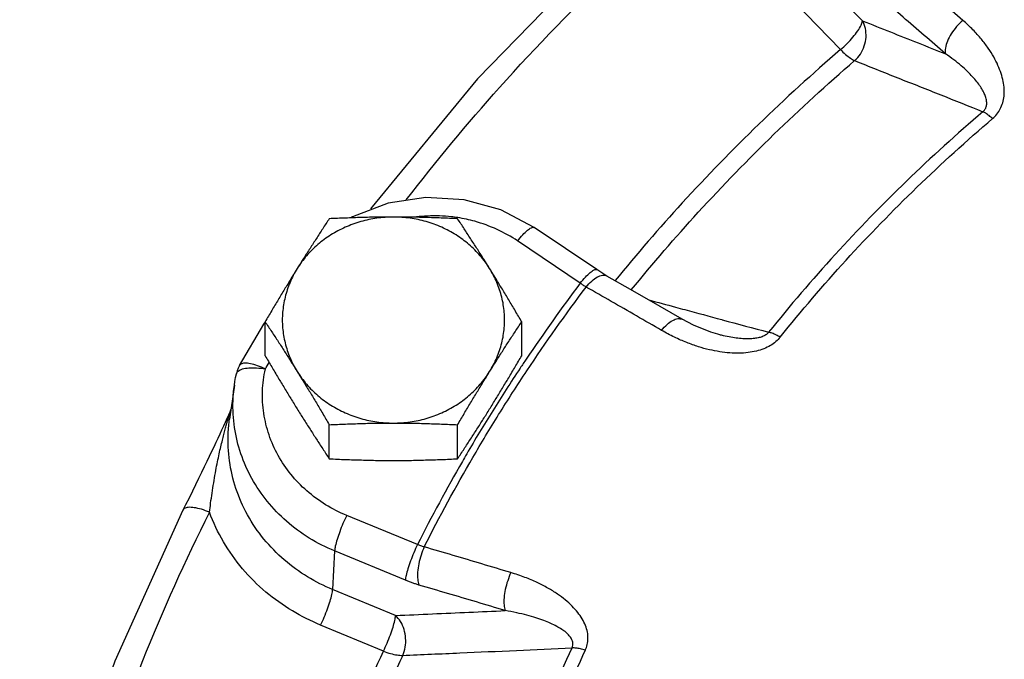
# Model space of a CAD drawing. Units: inches. Extents: x -8.4 to 23.7, y -6 to 23.1.
# Drawn here: x 7.2 to 8.2, y 8.7 to 9.3 of the extents above; entities that cross this region are included whole.
import ezdxf

# ---------------------------------------------------------------- set-up
doc = ezdxf.new("R2010")
doc.units = ezdxf.units.IN
doc.header["$LTSCALE"] = 1.21
doc.header["$MEASUREMENT"] = 0
doc.layers.get('0').update_dxf_attribs({"linetype": 'CONTINUOUS'})
doc.layers.add('02___PRT_ALL_AXES', color=7, linetype='CONTINUOUS')

msp = doc.modelspace()

# ---------------------------------------------------------------- linework, layer by layer
at = {"color": 7, "linetype": 'Continuous'}
for p, q in [((8.0843, 9.3448), (8.0357, 9.3948)), ((8.0611, 9.3143), (8.0125, 9.3643)), ((7.8042, 9.0822), (7.7381, 9.1267)), ((7.7867, 9.068), (7.7206, 9.1125)), ((7.8148, 9.0755), (7.8042, 9.0822)), ((7.8396, 9.0613), (7.8148, 9.0755)), ((7.9319, 9.014), (7.9319, 9.014)), ((7.4218, 8.9603), (7.4167, 8.9246)), ((7.4121, 8.9211), (7.4103, 8.9171)), ((7.6149, 8.7921), (7.5403, 8.8229)), ((7.5276, 8.7854), (7.5255, 8.7447)), ((7.6022, 8.7545), (7.5276, 8.7854)), ((7.5918, 8.7173), (7.5255, 8.7447)), ((7.5791, 8.6798), (7.5128, 8.7072))]:
    msp.add_line(p, q, dxfattribs=at)
for points in [[(7.938, 9.53), (7.8027, 9.4116), (7.6782, 9.2835), (7.5655, 9.1463)], [(7.7381, 9.1267), (7.7029, 9.1452), (7.6641, 9.1559), (7.6238, 9.1583), (7.584, 9.1523), (7.5466, 9.1381), (7.5447, 9.1368)], [(7.8943, 9.0298), (7.8708, 9.0434), (7.8396, 9.0613)], [(7.4274, 8.9812), (7.453, 9.0247), (7.4545, 9.0271)], [(7.9319, 9.014), (7.9244, 9.0162), (7.9062, 9.0236), (7.8943, 9.0298)], [(7.4274, 8.9812), (7.4259, 8.9783), (7.4248, 8.9753), (7.424, 8.9724)], [(7.4218, 8.9603), (7.4224, 8.9643), (7.4231, 8.9684), (7.424, 8.9724)], [(7.4169, 8.932), (7.4155, 8.9287), (7.4139, 8.925), (7.4121, 8.9211)], [(7.4182, 8.9352), (7.4182, 8.935), (7.4169, 8.932)], [(7.4103, 8.9171), (7.4084, 8.9129), (7.4064, 8.9086), (7.4043, 8.9042), (7.4022, 8.8997), (7.4, 8.895), (7.3977, 8.8902), (7.3953, 8.8852), (7.3928, 8.8799), (7.39, 8.8742), (7.3871, 8.8682), (7.3841, 8.8618), (7.3808, 8.8552), (7.3775, 8.8484), (7.374, 8.8413), (7.3704, 8.8341), (7.3676, 8.8286)], [(7.3676, 8.8286), (7.2958, 8.6693), (7.2383, 8.505), (7.1954, 8.337)]]:
    msp.add_lwpolyline(points, dxfattribs=at)
for points, start_tangent, end_tangent in [([(7.603, 9.1557), (7.7016, 9.2744), (7.8242, 9.4007), (7.9576, 9.5173)], (0.610279, 0.792187), (0.778808, 0.627263)), ([(8.1903, 9.3452), (8.1678, 9.3648), (8.1453, 9.3842), (8.1228, 9.4036)], (-0.754823, 0.655928), (-0.758132, 0.652101)), ([(8.1719, 9.3099), (8.1495, 9.3294), (8.1271, 9.3487), (8.1047, 9.368)], (-0.754823, 0.655928), (-0.758132, 0.652101)), ([(8.0611, 9.3143), (8.068, 9.3206), (8.0743, 9.3275), (8.0794, 9.3342), (8.0829, 9.3401), (8.0843, 9.3448)], (0.767652, 0.640867), (0.095229, 0.995455)), ([(8.0761, 9.3027), (8.0822, 9.3097), (8.0863, 9.3183), (8.0881, 9.3275), (8.0874, 9.3366), (8.0843, 9.3448)], (0.749529, 0.661971), (-0.498962, 0.866624)), ([(8.0843, 9.3448), (8.1138, 9.333), (8.143, 9.3214), (8.1719, 9.3099)], (0.929199, -0.369579), (0.929181, -0.369626)), ([(8.1903, 9.3452), (8.1836, 9.3386), (8.178, 9.331), (8.1739, 9.3233), (8.1719, 9.316), (8.1719, 9.3099)], (-0.762171, -0.647376), (0.211757, -0.977322)), ([(8.2216, 9.2416), (8.2261, 9.2462), (8.2297, 9.2518), (8.2323, 9.2583), (8.2337, 9.2653), (8.2338, 9.2729), (8.2328, 9.2808), (8.2306, 9.2891), (8.2273, 9.2977), (8.2228, 9.3066), (8.217, 9.3158), (8.2098, 9.3253), (8.2009, 9.3352), (8.1903, 9.3452)], (0.761158, 0.648566), (-0.754798, 0.655957)), ([(8.0611, 9.3143), (7.9751, 9.2357), (7.8943, 9.1526), (7.8235, 9.0706)], (-0.758219, -0.652), (-0.631491, -0.775383)), ([(8.0611, 9.3143), (8.0666, 9.3092), (8.0717, 9.3053), (8.0761, 9.3027)], (0.707205, -0.707008), (0.912319, -0.409481)), ([(8.2114, 9.2488), (8.2135, 9.2512), (8.2149, 9.2541), (8.2154, 9.2576), (8.2151, 9.2615), (8.2138, 9.2658), (8.2117, 9.2704), (8.2088, 9.2753), (8.2051, 9.2804), (8.2005, 9.2857), (8.195, 9.2914), (8.1885, 9.2973), (8.1808, 9.3035), (8.1719, 9.3099)], (0.770217, 0.637782), (-0.825502, 0.564399)), ([(7.8405, 9.0608), (7.9111, 9.1427), (7.991, 9.225), (8.0761, 9.3027)], (0.631054, 0.775739), (0.758219, 0.652)), ([(8.0761, 9.3027), (8.1218, 9.2845), (8.1669, 9.2666), (8.2114, 9.2488)], (0.929027, -0.370012), (0.928959, -0.370182)), ([(8.2114, 9.2488), (8.1309, 9.1757), (8.0555, 9.0981), (7.9854, 9.0162)], (-0.760769, -0.649023), (-0.62541, -0.780296)), ([(8.2216, 9.2416), (8.2179, 9.2447), (8.2144, 9.2472), (8.2114, 9.2488)], (-0.750302, 0.661096), (-0.910413, 0.413701)), ([(7.9976, 9.011), (8.067, 9.0921), (8.1418, 9.1691), (8.2216, 9.2416)], (0.62541, 0.780296), (0.760769, 0.649023)), ([(7.6507, 9.138), (7.6254, 9.1388), (7.6139, 9.1379)], (-0.99373, 0.111809), (-0.993261, -0.115897)), ([(7.6575, 9.1371), (7.6507, 9.138)], (-0.988025, 0.154296), (-0.99373, 0.111809)), ([(7.7206, 9.1125), (7.6989, 9.1246), (7.6754, 9.1332), (7.6575, 9.1371)], (-0.829372, 0.558697), (-0.988025, 0.154296)), ([(7.7206, 9.1125), (7.7261, 9.119), (7.7311, 9.1238), (7.7351, 9.1265), (7.7378, 9.1268)], (0.616793, 0.787126), (0.877404, -0.479752)), ([(7.7378, 9.1268), (7.738, 9.1267)], (0.877404, -0.479752), (0.771601, -0.636107)), ([(7.7867, 9.068), (7.7922, 9.0744), (7.7972, 9.0792), (7.8012, 9.0819), (7.8039, 9.0823), (7.8042, 9.0821)], (0.616793, 0.787126), (0.771601, -0.636107)), ([(7.7867, 9.068), (7.7297, 8.9879)], (-0.601481, -0.798887), (-0.558293, -0.829644)), ([(7.7929, 9.0639), (7.7914, 9.0648), (7.7898, 9.0658), (7.7883, 9.0669), (7.7867, 9.068)], (-0.850597, 0.525818), (-0.818943, 0.573874)), ([(7.7929, 9.0639), (7.7988, 9.0702)], (0.624453, 0.781062), (0.74596, 0.66599)), ([(7.7988, 9.0702), (7.8047, 9.0745), (7.8102, 9.0763)], (0.74596, 0.66599), (0.99418, 0.107732)), ([(7.8102, 9.0763), (7.8146, 9.0756), (7.8148, 9.0755)], (0.99418, 0.107732), (0.864974, -0.501817)), ([(7.7006, 8.9293), (7.7304, 8.9755), (7.7929, 9.0639)], (0.528094, 0.849186), (0.601317, 0.799011)), ([(7.8725, 9.0181), (7.846, 9.0334), (7.8194, 9.0487), (7.7929, 9.0639)], (-0.865817, 0.500361), (-0.867839, 0.496845)), ([(7.8589, 9.0502), (7.887, 9.0427)], (0.965748, -0.259483), (0.965749, -0.259476)), ([(7.887, 9.0427), (7.897, 9.04)], (0.965749, -0.259476), (0.96575, -0.259474)), ([(7.897, 9.04), (7.936, 9.0295)], (0.96575, -0.259474), (0.965753, -0.259464)), ([(7.8725, 9.0181), (7.8784, 9.0244), (7.8843, 9.0287), (7.8897, 9.0306), (7.894, 9.0299), (7.8943, 9.0298)], (0.624026, 0.781403), (0.862346, -0.506319)), ([(7.936, 9.0295), (7.9365, 9.0293)], (0.965753, -0.259464), (0.965753, -0.259464)), ([(7.9365, 9.0293), (7.9854, 9.0162)], (0.965753, -0.259464), (0.965756, -0.259451)), ([(7.9976, 9.011), (7.9931, 9.0063), (7.9872, 9.0021), (7.9802, 8.9987), (7.9724, 8.9963), (7.9637, 8.9947), (7.9543, 8.9941), (7.9444, 8.9944), (7.9339, 8.9956), (7.9229, 8.9977), (7.9113, 9.0009), (7.899, 9.0053), (7.886, 9.0109), (7.8725, 9.0181)], (-0.624915, -0.780693), (-0.86583, 0.500339)), ([(7.9854, 9.0162), (7.9831, 9.0139), (7.9797, 9.0119), (7.9754, 9.0105), (7.9704, 9.0096), (7.9646, 9.0092), (7.9582, 9.0093), (7.9512, 9.01), (7.9437, 9.0112), (7.9356, 9.013), (7.9319, 9.014)], (-0.612409, -0.790541), (-0.965617, 0.25997)), ([(7.9976, 9.011), (7.9931, 9.0133), (7.989, 9.0151), (7.9854, 9.0162)], (-0.864201, 0.503147), (-0.976166, 0.217027)), ([(7.4545, 8.9774), (7.4584, 8.9842)], (0.497131, 0.867676), (0.500511, 0.86573)), ([(7.7297, 8.9879), (7.7233, 8.9784), (7.6943, 8.9332)], (-0.558293, -0.829644), (-0.528475, -0.848949)), ([(7.424, 8.9724), (7.4258, 8.9752), (7.4303, 8.9774), (7.437, 8.9786)], (0.221813, 0.975089), (0.99694, 0.078165)), ([(7.4545, 8.9774), (7.4462, 8.9809), (7.4387, 8.983), (7.4327, 8.9836), (7.4286, 8.9825), (7.4274, 8.9812)], (-0.897087, 0.441854), (-0.516485, -0.856296)), ([(7.437, 8.9786), (7.4453, 8.9786), (7.4545, 8.9774)], (0.99694, 0.078165), (0.982569, -0.185899)), ([(7.5403, 8.8229), (7.5181, 8.8342), (7.4983, 8.8488), (7.4815, 8.8663), (7.468, 8.8862), (7.4584, 8.9078), (7.4529, 8.9307), (7.4515, 8.9541), (7.4545, 8.9774)], (-0.924338, 0.381575), (0.214938, 0.976628)), ([(7.5276, 8.7854), (7.5008, 8.799), (7.4769, 8.8167), (7.4565, 8.8378), (7.4403, 8.8618), (7.4287, 8.888), (7.422, 8.9156), (7.4204, 8.9439), (7.4218, 8.9603)], (-0.924338, 0.381575), (0.139649, 0.990201)), ([(7.4147, 8.9226), (7.416, 8.9269), (7.4172, 8.9308), (7.418, 8.9334)], (0.283407, 0.959), (0.287003, 0.95793)), ([(7.6943, 8.9332), (7.6669, 8.8878), (7.6624, 8.8799)], (-0.528475, -0.848949), (-0.499246, -0.86646)), ([(7.3955, 8.8262), (7.3968, 8.836), (7.3983, 8.8465), (7.4, 8.8573), (7.4018, 8.8678), (7.4036, 8.8774), (7.4054, 8.8859), (7.4071, 8.8936), (7.4088, 8.9006), (7.4103, 8.9068), (7.4119, 8.9126), (7.4133, 8.9178), (7.4147, 8.9226)], (0.128166, 0.991753), (0.283407, 0.959)), ([(7.5255, 8.7447), (7.4991, 8.7581), (7.4745, 8.7759), (7.453, 8.798), (7.4357, 8.8234), (7.4235, 8.8513), (7.4167, 8.8804), (7.4153, 8.9096), (7.4167, 8.9246)], (-0.924338, 0.381575), (0.13968, 0.990197)), ([(7.6221, 8.7897), (7.6734, 8.8841), (7.7006, 8.9293)], (0.450833, 0.892608), (0.528094, 0.849186)), ([(7.6624, 8.8799), (7.6149, 8.7921)], (-0.499246, -0.86646), (-0.450646, -0.892703)), ([(7.3955, 8.8262), (7.3871, 8.8294), (7.3794, 8.8311), (7.3732, 8.8314), (7.369, 8.8301), (7.3677, 8.8286)], (-0.91775, 0.397158), (-0.474281, -0.880373)), ([(7.3955, 8.8262), (7.3249, 8.6694), (7.2682, 8.5077), (7.227, 8.3473)], (-0.449636, -0.893212), (-0.207383, -0.97826)), ([(7.5128, 8.7072), (7.483, 8.7222), (7.455, 8.7421), (7.4304, 8.7667), (7.4103, 8.7951), (7.3955, 8.8262)], (-0.924338, 0.381575), (-0.34455, 0.938768)), ([(7.5403, 8.8229), (7.5364, 8.8144), (7.533, 8.8057), (7.5302, 8.7974), (7.5283, 8.7904), (7.5276, 8.7854)], (-0.432874, -0.901455), (-0.050808, -0.998708)), ([(7.6149, 8.7921), (7.6111, 8.7836), (7.6077, 8.7749), (7.6049, 8.7666), (7.603, 8.7596), (7.6022, 8.7545)], (-0.432874, -0.901455), (-0.050809, -0.998708)), ([(7.6221, 8.7897), (7.6204, 8.7902), (7.6185, 8.7908), (7.6167, 8.7914), (7.6149, 8.7921)], (-0.968059, 0.250722), (-0.931019, 0.364972)), ([(7.6221, 8.7897), (7.6188, 8.7811), (7.6163, 8.7719), (7.6151, 8.7631), (7.6152, 8.7554), (7.6165, 8.7495)], (-0.423181, -0.906045), (0.383787, -0.923421)), ([(7.7135, 8.7626), (7.683, 8.7717), (7.6526, 8.7808), (7.6221, 8.7897)], (-0.958031, 0.286664), (-0.959676, 0.281108)), ([(7.7135, 8.7626), (7.7101, 8.754), (7.7076, 8.7449), (7.7063, 8.7361), (7.7063, 8.7284), (7.7075, 8.7225)], (-0.423705, -0.9058), (0.367701, -0.929944)), ([(7.7919, 8.6807), (7.794, 8.6866), (7.7948, 8.6931), (7.7942, 8.6999), (7.7921, 8.7068), (7.7887, 8.7137), (7.784, 8.7205), (7.778, 8.7272), (7.7709, 8.7337), (7.7625, 8.74), (7.7526, 8.7462), (7.7413, 8.7521), (7.7283, 8.7576), (7.7135, 8.7626)], (0.423251, 0.906013), (-0.958021, 0.286699)), ([(7.6165, 8.7495), (7.613, 8.7506), (7.6094, 8.7518), (7.6058, 8.7531), (7.6022, 8.7545)], (-0.959676, 0.281107), (-0.924338, 0.381575)), ([(7.7075, 8.7225), (7.6772, 8.7316), (7.6468, 8.7406), (7.6165, 8.7495)], (-0.958031, 0.286664), (-0.959676, 0.281108)), ([(7.5128, 8.7072), (7.5166, 8.7156), (7.5201, 8.7244), (7.5228, 8.7326), (7.5247, 8.7396), (7.5255, 8.7447)], (0.432874, 0.901455), (0.050809, 0.998708)), ([(7.5791, 8.6798), (7.5829, 8.6882), (7.5864, 8.697), (7.5892, 8.7052), (7.591, 8.7122), (7.5918, 8.7173)], (0.432874, 0.901455), (0.050809, 0.998708)), ([(7.5918, 8.7173), (7.6307, 8.7191), (7.6693, 8.7208), (7.7075, 8.7225)], (0.998985, 0.045047), (0.998987, 0.045004)), ([(7.5994, 8.6752), (7.602, 8.6839), (7.6025, 8.6933), (7.6008, 8.7026), (7.5972, 8.7109), (7.5918, 8.7173)], (0.403548, 0.914959), (-0.746771, 0.665081)), ([(7.778, 8.6831), (7.7789, 8.686), (7.7788, 8.6893), (7.7775, 8.6926), (7.7751, 8.696), (7.7717, 8.6994), (7.7672, 8.7027), (7.7618, 8.7059), (7.7555, 8.709), (7.7482, 8.712), (7.7399, 8.7149), (7.7304, 8.7177), (7.7196, 8.7202), (7.7075, 8.7225)], (0.439384, 0.898299), (-0.986516, 0.163665)), ([(7.5994, 8.6752), (7.6598, 8.6779), (7.7193, 8.6805), (7.778, 8.6831)], (0.999001, 0.044678), (0.999008, 0.044528)), ([(7.6737, 8.3854), (7.7018, 8.4866), (7.7366, 8.586), (7.778, 8.6831)], (0.234685, 0.972071), (0.422636, 0.9063)), ([(7.7919, 8.6807), (7.7868, 8.6821), (7.7822, 8.6829), (7.778, 8.6831)], (-0.955827, 0.293929), (-0.999974, -0.007248)), ([(7.4712, 8.376), (7.4977, 8.4691), (7.535, 8.5756), (7.5791, 8.6798)], (0.247511, 0.968885), (0.418863, 0.908049)), ([(7.5994, 8.6752), (7.5558, 8.5721), (7.5189, 8.4668), (7.492, 8.3721)], (-0.418863, -0.908049), (-0.246005, -0.969269)), ([(7.5791, 8.6798), (7.5865, 8.6772), (7.5935, 8.6757), (7.5994, 8.6752)], (0.92958, -0.368622), (0.999941, 0.010883)), ([(7.7919, 8.6807), (7.7508, 8.5844), (7.7163, 8.4858), (7.6885, 8.3855)], (-0.422636, -0.9063), (-0.234685, -0.972071))]:
    msp.add_spline(points, degree=3, dxfattribs=dict(at, start_tangent=start_tangent, end_tangent=end_tangent))
at = {"layer": '02___PRT_ALL_AXES', "color": 7, "linetype": 'Continuous'}
for p, q in [((7.4543, 8.9914), (7.4543, 9.0272)), ((7.7249, 8.9914), (7.7249, 9.0272)), ((7.5219, 8.8827), (7.5219, 8.9186)), ((7.6573, 8.8827), (7.6573, 8.9186))]:
    msp.add_line(p, q, dxfattribs=at)
for points, start_tangent, end_tangent in [([(7.5896, 9.1377), (7.5721, 9.1365), (7.5551, 9.1329), (7.5388, 9.1269), (7.5236, 9.1188), (7.5099, 9.1087), (7.498, 9.0968), (7.4881, 9.0834)], (-1, 0), (-0.52859, -0.848878)), ([(7.5219, 9.1359), (7.515, 9.1254), (7.5083, 9.115), (7.5016, 9.1047), (7.4948, 9.0941), (7.4881, 9.0834)], (-0.553281, -0.832995), (-0.52859, -0.848878)), ([(7.5896, 9.1377), (7.5726, 9.1376), (7.5558, 9.1372), (7.539, 9.1366), (7.5219, 9.1359)], (-1, 0), (-0.998743, -0.050125)), ([(7.6573, 9.1359), (7.6401, 9.1367), (7.6233, 9.1372), (7.6065, 9.1376), (7.5896, 9.1377)], (-0.998743, 0.050125), (-1, 0)), ([(7.6911, 9.0834), (7.6812, 9.0968), (7.6693, 9.1087), (7.6556, 9.1188), (7.6405, 9.1269), (7.6241, 9.1329), (7.6071, 9.1365), (7.5896, 9.1377)], (-0.52859, 0.848878), (-1, 0)), ([(7.6911, 9.0834), (7.6844, 9.0941), (7.6776, 9.1047), (7.6709, 9.115), (7.6642, 9.1254), (7.6573, 9.1359)], (-0.52859, 0.848878), (-0.553281, 0.832995)), ([(7.4881, 9.0834), (7.4814, 9.0725), (7.4747, 9.0615), (7.468, 9.0503), (7.4612, 9.039), (7.4543, 9.0272)], (-0.52859, -0.848878), (-0.505626, -0.862753)), ([(7.4881, 9.0834), (7.4805, 9.0687), (7.4754, 9.0532), (7.4727, 9.0372), (7.4727, 9.0209), (7.4754, 9.0049), (7.4805, 8.9893), (7.4881, 8.9747)], (-0.52859, -0.848878), (0.52859, -0.848878)), ([(7.7249, 9.0272), (7.718, 9.039), (7.7112, 9.0504), (7.7045, 9.0615), (7.6978, 9.0725), (7.6911, 9.0834)], (-0.505626, 0.862753), (-0.52859, 0.848878)), ([(7.6911, 8.9747), (7.6987, 8.9893), (7.7039, 9.0049), (7.7065, 9.0209), (7.7065, 9.0372), (7.7039, 9.0532), (7.6987, 9.0687), (7.6911, 9.0834)], (0.52859, 0.848878), (-0.52859, 0.848878)), ([(7.4543, 9.0272), (7.4612, 9.0167), (7.468, 9.0064), (7.4747, 8.996), (7.4814, 8.9854), (7.4881, 8.9747)], (0.553281, -0.832995), (0.52859, -0.848878)), ([(7.6911, 8.9747), (7.6978, 8.9854), (7.7045, 8.996), (7.7112, 9.0064), (7.718, 9.0167), (7.7249, 9.0272)], (0.52859, 0.848878), (0.553281, 0.832995)), ([(7.4543, 8.9914), (7.4612, 8.9796), (7.468, 8.9682), (7.4747, 8.9571), (7.4814, 8.9461), (7.4881, 8.9352)], (0.505626, -0.862753), (0.52859, -0.848878)), ([(7.6911, 8.9352), (7.6978, 8.9461), (7.7045, 8.9571), (7.7112, 8.9682), (7.718, 8.9796), (7.7249, 8.9914)], (0.52859, 0.848878), (0.505626, 0.862753)), ([(7.4881, 8.9747), (7.498, 8.9613), (7.5099, 8.9494), (7.5236, 8.9393), (7.5388, 8.9312), (7.5551, 8.9252), (7.5721, 8.9216), (7.5896, 8.9204)], (0.52859, -0.848878), (1, 0)), ([(7.4881, 8.9747), (7.4948, 8.9638), (7.5016, 8.9528), (7.5083, 8.9417), (7.515, 8.9303), (7.5219, 8.9186)], (0.52859, -0.848878), (0.505626, -0.862753)), ([(7.5896, 8.9204), (7.6071, 8.9216), (7.6241, 8.9252), (7.6405, 8.9312), (7.6556, 8.9393), (7.6693, 8.9494), (7.6812, 8.9613), (7.6911, 8.9747)], (1, 0), (0.52859, 0.848878)), ([(7.6573, 8.9186), (7.6642, 8.9303), (7.671, 8.9417), (7.6777, 8.9528), (7.6844, 8.9638), (7.6911, 8.9747)], (0.505626, 0.862753), (0.52859, 0.848878)), ([(7.4881, 8.9352), (7.4948, 8.9245), (7.5016, 8.9139), (7.5083, 8.9035), (7.515, 8.8932), (7.5219, 8.8827)], (0.52859, -0.848878), (0.553281, -0.832995)), ([(7.6573, 8.8827), (7.6642, 8.8932), (7.671, 8.9035), (7.6777, 8.9139), (7.6844, 8.9245), (7.6911, 8.9352)], (0.553281, 0.832995), (0.52859, 0.848878)), ([(7.5219, 8.9186), (7.5391, 8.9193), (7.5559, 8.9199), (7.5727, 8.9203), (7.5896, 8.9204)], (0.998743, 0.050125), (1, 0)), ([(7.5896, 8.9204), (7.6066, 8.9203), (7.6234, 8.9199), (7.6402, 8.9193), (7.6573, 8.9186)], (1, 0), (0.998743, -0.050125)), ([(7.5219, 8.8827), (7.5391, 8.8819), (7.5559, 8.8814), (7.5727, 8.881), (7.5896, 8.8809)], (0.998743, -0.050125), (1, 0)), ([(7.5896, 8.8809), (7.6066, 8.881), (7.6234, 8.8814), (7.6402, 8.8819), (7.6573, 8.8827)], (1, 0), (0.998743, 0.050125))]:
    msp.add_spline(points, degree=3, dxfattribs=dict(at, start_tangent=start_tangent, end_tangent=end_tangent))

doc.saveas('drawing.dxf')
